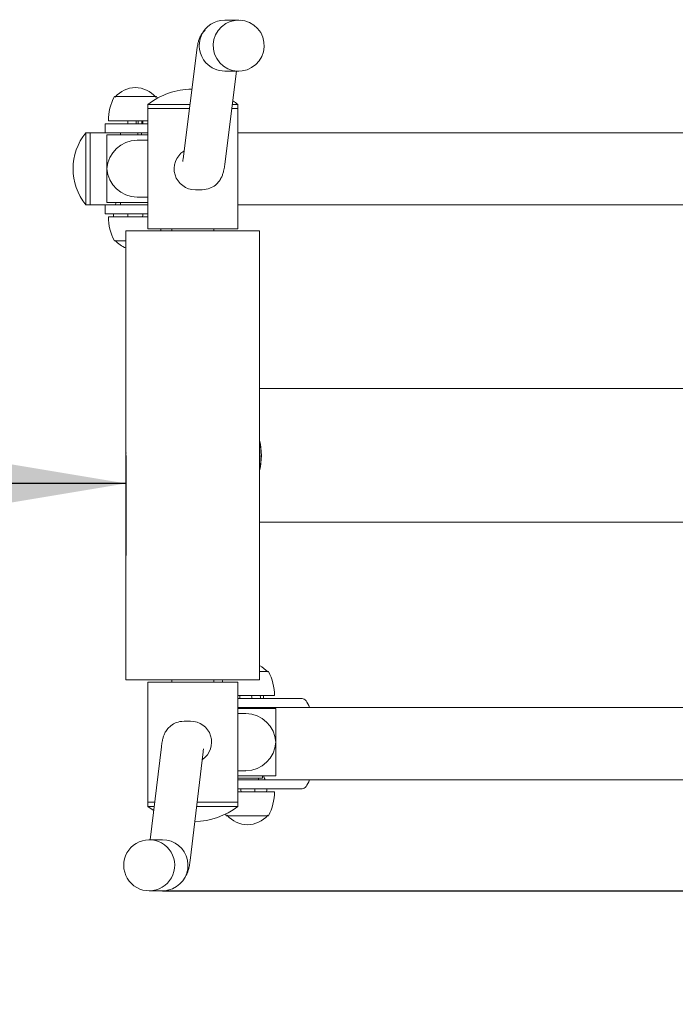
# Model space of a CAD drawing. Units: millimetres. Extents: x 0 to 248, y -14 to 287.
# Drawn here: x 98 to 109, y 88 to 105 of the extents above; entities that cross this region are included whole.
import ezdxf
from ezdxf import colors
from ezdxf.entities.mleader import LeaderData, LeaderLine
from ezdxf.enums import TextEntityAlignment as Align
from ezdxf.lldxf.tags import DXFTag
from ezdxf.math import Vec2, Vec3

# ---------------------------------------------------------------- set-up
doc = ezdxf.new("R2010")
doc.units = ezdxf.units.MM
for name, color, linetype in [('Default', 7, 'Continuous'), ('DV1_Predeterminado', 7, 'Continuous'), ('Predeterminado', 7, 'Continuous')]:
    doc.layers.add(name, color=color, linetype=linetype)
doc.styles.add('SEACAD_Arial', font='arial.ttf')
tags = doc.linetypes.add('DOT2', pattern=[3.175, 0, -3.175]).pattern_tags.tags
tags[6:7] = [DXFTag(74, 4), DXFTag(75, 0), DXFTag(340, '0'), DXFTag(46, 0.0), DXFTag(50, 0.0), DXFTag(44, 0.0), DXFTag(45, 0.0)]
tags[4:5] = [DXFTag(74, 4), DXFTag(75, 0), DXFTag(340, '0'), DXFTag(46, 0.0), DXFTag(50, 0.0), DXFTag(44, 0.0), DXFTag(45, 0.0)]
tags = doc.linetypes.add('HIDDEN2', pattern=[4.7625, 3.175, -1.5875]).pattern_tags.tags
tags[6:7] = [DXFTag(74, 4), DXFTag(75, 0), DXFTag(340, '0'), DXFTag(46, 0.0), DXFTag(50, 0.0), DXFTag(44, 0.0), DXFTag(45, 0.0)]
tags[4:5] = [DXFTag(74, 4), DXFTag(75, 0), DXFTag(340, '0'), DXFTag(46, 0.0), DXFTag(50, 0.0), DXFTag(44, 0.0), DXFTag(45, 0.0)]
doc.dimstyles.new('UNE', dxfattribs={"dimtxt": 2.4, "dimasz": 2.4, "dimexe": 1.2, "dimexo": 0, "dimgap": 0.6, "dimtad": 1, "dimdec": 0, "dimlfac": 40, "dimtxsty": 'SEACAD_Arial', "dimblk1": '_SE_FILLED', "dimblk2": '_SE_FILLED', "dimsah": 1, "dimcen": 1.2, "dimadec": 1, "dimazin": 0, "dimtfac": 0.7, "dimtdec": 3, "dimtmove": 0, "dimatfit": 3, "dimfxl": 1, "dimarcsym": 0})

# ---------------------------------------------------------------- blocks, each defined once
blk = doc.blocks.new('SE')
at = {"layer": 'DV1_Predeterminado', "color": 7, "linetype": 'Continuous', "lineweight": 18}
for p, q in [((101.424, 104.522), (101.191, 104.522)), ((100.726, 104.023), (100.498, 102.209)), ((101.191, 103.672), (101.424, 103.672)), ((101.192, 102.122), (101.388, 103.672)), ((100.054, 103.247), (99.354, 103.247)), ((100.612, 103.117), (99.91, 103.117)), ((99.91, 103.117), (99.91, 103.047)), ((100.603, 103.047), (99.91, 103.047)), ((99.91, 103.047), (99.91, 101.047)), ((100.603, 103.047), (99.91, 103.047)), ((101.309, 103.047), (101.41, 103.047)), ((101.41, 103.047), (101.309, 103.047)), ((101.41, 103.117), (101.318, 103.117)), ((101.41, 103.047), (101.41, 103.117)), ((101.41, 101.047), (101.41, 103.047)), ((99.91, 102.847), (99.254, 102.847)), ((99.579, 102.847), (99.579, 102.797)), ((99.829, 102.797), (99.829, 102.847)), ((98.953, 102.647), (98.878, 102.647)), ((98.953, 102.647), (99.203, 102.647)), ((99.204, 102.797), (99.203, 102.797)), ((99.203, 102.647), (99.204, 102.647)), ((99.91, 102.797), (99.204, 102.797)), ((99.204, 102.647), (99.91, 102.647)), ((99.454, 102.647), (99.454, 102.61)), ((101.41, 102.647), (110.329, 102.647)), ((99.731, 102.61), (99.229, 102.61)), ((99.229, 102.61), (99.229, 101.485)), ((99.731, 102.61), (99.91, 102.61)), ((99.731, 102.522), (99.91, 102.522)), ((100.814, 101.697), (100.703, 101.697)), ((99.91, 101.572), (99.731, 101.572)), ((98.878, 101.447), (98.953, 101.447)), ((98.953, 101.447), (99.203, 101.447)), ((99.204, 101.447), (99.203, 101.447)), ((99.91, 101.447), (99.204, 101.447)), ((99.731, 101.485), (99.229, 101.485)), ((99.454, 101.485), (99.454, 101.447)), ((99.731, 101.485), (99.91, 101.485)), ((101.41, 101.447), (110.329, 101.447)), ((99.203, 101.297), (99.204, 101.297)), ((99.204, 101.297), (99.91, 101.297)), ((99.254, 101.247), (99.91, 101.247)), ((99.579, 101.297), (99.579, 101.247)), ((99.829, 101.267), (99.829, 101.297)), ((101.772, 101.01), (99.547, 101.01)), ((99.547, 101.01), (99.547, 97.272)), ((100.703, 101.047), (99.91, 101.047)), ((100.31, 101.047), (100.31, 101.01)), ((100.703, 101.047), (101.41, 101.047)), ((101.01, 101.01), (101.01, 101.047)), ((101.772, 97.272), (101.772, 101.01)), ((99.354, 100.847), (99.547, 100.847)), ((99.547, 97.272), (99.547, 93.535)), ((101.772, 93.535), (101.772, 97.272)), ((101.919, 93.672), (101.772, 93.672)), ((101.772, 93.535), (99.547, 93.535)), ((100.619, 93.497), (99.91, 93.497)), ((99.91, 93.497), (99.91, 91.497)), ((100.31, 93.535), (100.31, 93.497)), ((100.619, 93.497), (101.41, 93.497)), ((101.01, 93.497), (101.01, 93.535)), ((101.41, 91.497), (101.41, 93.497)), ((102.019, 93.272), (101.41, 93.272)), ((101.41, 93.222), (102.05, 93.222)), ((101.444, 93.272), (101.444, 93.222)), ((102.48, 93.222), (102.05, 93.222)), ((102.05, 93.072), (101.41, 93.072)), ((101.543, 93.06), (101.41, 93.06)), ((101.41, 92.972), (101.543, 92.972)), ((101.543, 93.06), (102.044, 93.06)), ((101.819, 93.06), (101.819, 93.072)), ((102.044, 91.935), (102.044, 93.06)), ((102.05, 93.072), (102.48, 93.072)), ((102.48, 93.072), (111.878, 93.072)), ((100.514, 92.847), (100.619, 92.847)), ((100.137, 92.421), (99.951, 90.872)), ((100.614, 90.524), (100.832, 92.338)), ((101.543, 92.022), (101.41, 92.022)), ((101.543, 91.935), (101.41, 91.935)), ((101.819, 91.897), (101.41, 91.897)), ((101.41, 91.872), (102.05, 91.872)), ((101.543, 91.935), (102.044, 91.935)), ((101.756, 91.872), (101.756, 91.897)), ((101.819, 91.897), (101.819, 91.935)), ((102.48, 91.872), (102.05, 91.872)), ((102.48, 91.872), (111.878, 91.872)), ((102.05, 91.722), (101.41, 91.722)), ((101.41, 91.672), (102.019, 91.672)), ((101.694, 91.672), (101.694, 91.722)), ((102.05, 91.722), (102.48, 91.722)), ((100.022, 91.497), (99.91, 91.497)), ((99.91, 91.497), (99.916, 91.497)), ((99.91, 91.497), (99.91, 91.427)), ((99.916, 91.497), (100.022, 91.497)), ((100.731, 91.497), (101.41, 91.497)), ((100.731, 91.497), (101.41, 91.497)), ((101.41, 91.427), (101.41, 91.497)), ((99.91, 91.427), (99.916, 91.427)), ((99.916, 91.427), (100.018, 91.427)), ((100.723, 91.427), (101.41, 91.427)), ((101.219, 91.272), (101.919, 91.272)), ((100.155, 90.872), (99.934, 90.872)), ((99.934, 90.022), (100.155, 90.022))]:
    blk.add_line(p, q, dxfattribs=at)
at = {"layer": 'DV1_Predeterminado', "color": 7, "linetype": 'DOT2', "lineweight": 25}
blk.add_circle((112.66, 97.272), 25, dxfattribs=at)
at = {"layer": 'DV1_Predeterminado', "color": 7, "linetype": 'Continuous', "lineweight": 18}
for centre, radius, start, end in [((99.704, 102.954), 0.443, 40.3914, 139.6086), ((100.66, 102.142), 1.23, 90.7373, 127.5561), ((100.104, 102.847), 0.85, 151.9275, 180), ((99.304, 102.847), 0.85, 26.0347, 28.0725), ((100.66, 102.142), 1.23, 52.4439, 57.2793), ((99.619, 102.047), 0.953, 140.9951, 219.0049), ((99.738, 102.013), 0.509, 90.7428, 176.1493), ((100.699, 102.047), 0.35, 122.9462, 270.6552), ((99.738, 102.081), 0.509, 183.816, 269.2918), ((100.104, 101.247), 0.85, 180, 208.0725), ((99.304, 101.247), 0.85, 343.7749, 346.391), ((99.704, 101.141), 0.443, 220.3914, 249.3208), ((100.67, 97.272), 1.131, 347.105, 12.895), ((100.67, 97.272), 1.125, 348.5782, 11.4218), ((100.66, 97.272), 1.113, 177.7246, 180), ((100.66, 97.272), 1.113, 357.9199, 360), ((101.569, 93.379), 0.443, 40.3914, 62.6334), ((101.169, 93.272), 0.85, 0, 28.0725), ((101.969, 93.272), 0.85, 162.0117, 164.6505), ((101.537, 92.465), 0.507, 3.6348, 89.3278), ((100.623, 92.497), 0.35, 304.673, 90.6274), ((101.537, 92.53), 0.507, 270.7036, 356.3338), ((101.169, 91.672), 0.85, 331.9275, 0), ((100.66, 92.403), 1.23, 232.4439, 238.0829), ((100.66, 92.403), 1.23, 271.5017, 307.5561), ((101.969, 91.672), 0.85, 206.0113, 208.0725), ((101.569, 91.566), 0.443, 220.3914, 319.6086)]:
    blk.add_arc(centre, radius, start, end, dxfattribs=at)
at = {"layer": 'DV1_Predeterminado', "color": 7, "linetype": 'HIDDEN2', "lineweight": 25}
blk.add_arc((99.535, 90.01), 37.5, 180, 270, dxfattribs=at)
at = {"layer": 'DV1_Predeterminado', "color": 7, "linetype": 'Continuous', "lineweight": 18}
for centre, major_axis, ratio, start_param, end_param in [((101.191, 104.097), (0, -0.425), 0.99835, 3.141593, 5.447539), ((101.424, 104.097), (0, -0.425), 0.99835, 2.305947, 5.447539), ((101.424, 104.097), (0, 0.425), 0.99835, 2.305947, 5.447539), ((101.191, 104.097), (0, 0.425), 0.99835, 2.305947, 3.141593), ((99.704, 102.797), (0, 0.131), 0.11757, 4.712389, 5.103215), ((99.704, 102.797), (0, 0.375), 0.11757, 4.712389, 4.846121), ((99.766, 102.797), (0, 0.375), 0.11757, 4.712389, 4.846121), ((98.878, 102.047), (0, 0.6), 0.000794, 3.140612, 6.283185), ((98.953, 102.047), (0, 0.6), 0.000794, 3.141593, 6.283185), ((98.953, 102.047), (0, 0.6), 0.000794, 3.141593, 6.283185), ((99.203, 102.047), (0, 0.75), 0.000794, 0, 0.643501), ((99.704, 102.797), (0, 0.375), 0.11757, 4.18879, 4.300872), ((99.766, 102.797), (0, 0.375), 0.11757, 4.18879, 4.300872), ((99.203, 102.047), (0, 0.75), 0.000794, 2.498092, 3.141593), ((99.704, 101.297), (0, -0.375), 0.978154, 4.18879, 4.300872), ((99.704, 101.297), (0, -0.375), 0.978154, 4.712389, 4.846121), ((99.704, 101.297), (0, 0.131), 0.978154, 1.570796, 1.800861), ((99.704, 101.297), (0, 0.131), 0.978154, 4.321563, 4.712389), ((101.569, 93.222), (0, 0.131), 0.57739, 4.712389, 5.103215), ((101.569, 93.222), (0, 0.375), 0.57739, 4.712389, 4.846121), ((101.62, 93.222), (0, 0.375), 0.57739, 4.712389, 4.846121), ((102.48, 92.472), (0, -0.75), 0.272979, 2.498092, 3.141593), ((101.569, 93.222), (0, 0.375), 0.57739, 4.264201, 4.300872), ((101.62, 93.222), (0, 0.375), 0.57739, 4.264201, 4.306984), ((101.569, 91.722), (0, 0.375), 0.857409, 5.123906, 5.314844), ((102.48, 92.472), (0, -0.75), 0.272979, 0, 0.643501), ((101.569, 91.722), (0, 0.131), 0.857409, 1.570796, 1.961622), ((101.569, 91.722), (0, 0.375), 0.857409, 4.578657, 4.712389), ((99.934, 90.447), (0, -0.425), 0.998509, 0.405239, 3.546832), ((100.155, 90.447), (0, -0.425), 0.998509, 0.405239, 3.141593), ((99.934, 90.447), (0, 0.425), 0.998509, 0.405239, 3.546832), ((100.155, 90.447), (0, 0.425), 0.998509, 3.141593, 3.546832)]:
    blk.add_ellipse(centre, major_axis=major_axis, ratio=ratio, start_param=start_param, end_param=end_param, dxfattribs=at)
for points, knots in [([(100.867, 104.356), (100.85, 104.341), (100.817, 104.304), (100.781, 104.245), (100.758, 104.187), (100.742, 104.125), (100.733, 104.072), (100.728, 104.034), (100.726, 104.023)], [0, 0, 0, 0, 0.118112, 0.258473, 0.397774, 0.588237, 0.902542, 1, 1, 1, 1]), ([(100.498, 102.209), (100.495, 102.193), (100.492, 102.172), (100.491, 102.165), (100.491, 102.165)], [0, 0, 0, 0, 0.628423, 1, 1, 1, 1]), ([(100.814, 101.697), (100.862, 101.702), (100.937, 101.711), (101.035, 101.769), (101.098, 101.835), (101.137, 101.9), (101.16, 101.958), (101.177, 102.019), (101.186, 102.073), (101.191, 102.111), (101.192, 102.122)], [0, 0, 0, 0, 0.151259, 0.276154, 0.384085, 0.482114, 0.579403, 0.712423, 0.931935, 1, 1, 1, 1]), ([(111.828, 98.385), (111.779, 98.385), (111.231, 98.385), (110.091, 98.385), (108.652, 98.385), (107.353, 98.385), (106.218, 98.385), (105.165, 98.385), (104.175, 98.385), (103.244, 98.385), (102.466, 98.385), (101.998, 98.385), (101.797, 98.385), (101.764, 98.385)], [0, 0, 0, 0, 0.010445, 0.135327, 0.260235, 0.363085, 0.464428, 0.564261, 0.665225, 0.773539, 0.889463, 0.981427, 1, 1, 1, 1]), ([(101.767, 96.16), (101.938, 96.16), (102.304, 96.16), (102.908, 96.16), (103.535, 96.16), (104.266, 96.16), (105.154, 96.16), (106.227, 96.16), (107.39, 96.16), (108.627, 96.16), (109.902, 96.16), (111.008, 96.16), (111.614, 96.16), (111.837, 96.16)], [0, 0, 0, 0, 0.090734, 0.178165, 0.253919, 0.328872, 0.430293, 0.533432, 0.638099, 0.742921, 0.847623, 0.952206, 1, 1, 1, 1]), ([(100.514, 92.847), (100.466, 92.843), (100.391, 92.834), (100.293, 92.776), (100.23, 92.71), (100.191, 92.646), (100.169, 92.589), (100.153, 92.531), (100.144, 92.477), (100.139, 92.437), (100.137, 92.421)], [0, 0, 0, 0, 0.149967, 0.273422, 0.37976, 0.475634, 0.56881, 0.69165, 0.896414, 1, 1, 1, 1]), ([(100.832, 92.338), (100.834, 92.354), (100.837, 92.376), (100.839, 92.384), (100.839, 92.384)], [0, 0, 0, 0, 0.616001, 1, 1, 1, 1]), ([(100.543, 90.272), (100.549, 90.281), (100.564, 90.308), (100.582, 90.355), (100.598, 90.414), (100.607, 90.468), (100.613, 90.508), (100.614, 90.524)], [0, 0, 0, 0, 0.0723013, 0.2371458, 0.4544734, 0.8167381, 1, 1, 1, 1])]:
    blk.add_open_spline(points, degree=3, knots=knots, dxfattribs=at)
blk = doc.blocks.new('DMBLK152')
at = {"layer": 'Default', "linetype": 'Continuous', "lineweight": 25}
for points in [[(51.986, 139.635), (52.786, 139.635), (52.386, 142.035)], [(51.986, 54.91), (52.386, 52.51), (52.786, 54.91)]]:
    blk.add_hatch(color=7, dxfattribs=at).paths.add_polyline_path(points)
at = {"layer": 'Default', "color": 7, "linetype": 'Continuous', "lineweight": 25}
for p, q in [((99.535, 142.035), (51.186, 142.035)), ((52.386, 142.035), (52.386, 52.51)), ((99.535, 52.51), (51.186, 52.51))]:
    blk.add_line(p, q, dxfattribs=at)
at = {"layer": 'Default', "color": 7, "linetype": 'Continuous', "lineweight": 25, "style": 'SEACAD_Arial'}
blk.add_text('3580', height=2.4, rotation=90, dxfattribs=at).set_placement((49.386, 93.516), align=Align.TOP_LEFT)
blk = doc.blocks.new('_SE_FILLED')
at = {"color": 0}
blk.add_line((0, 0), (-1, 0), dxfattribs=at)
blk.add_solid([(0, 0), (-1, -0.1665), (-1, 0.1665), (0, 0)], dxfattribs=at)
blk = doc.blocks.new('DMBLK153')
at = {"layer": 'Predeterminado', "linetype": 'Continuous', "lineweight": 25}
for points in [[(110.456, 87.622), (110.056, 90.022), (109.656, 87.622)], [(110.456, 54.91), (109.656, 54.91), (110.056, 52.51)]]:
    blk.add_hatch(color=7, dxfattribs=at).paths.add_polyline_path(points)
at = {"layer": 'Predeterminado', "color": 7, "linetype": 'Continuous', "lineweight": 25}
for p, q in [((100.155, 90.022), (111.256, 90.022)), ((110.056, 90.022), (110.056, 52.51))]:
    blk.add_line(p, q, dxfattribs=at)
at = {"layer": 'Predeterminado', "color": 7, "linetype": 'Continuous', "lineweight": 25, "style": 'SEACAD_Arial'}
blk.add_text('1500', height=2.4, rotation=90, dxfattribs=at).set_placement((107.056, 67.51), align=Align.TOP_LEFT)
blk = doc.blocks.new('DMBLK154')
at = {"layer": 'Predeterminado', "linetype": 'Continuous', "lineweight": 25}
for points in [[(64.435, 96.406), (64.435, 97.206), (62.035, 96.806)], [(97.147, 96.406), (99.547, 96.806), (97.147, 97.206)]]:
    blk.add_hatch(color=7, dxfattribs=at).paths.add_polyline_path(points)
at = {"layer": 'Predeterminado', "color": 7, "linetype": 'Continuous', "lineweight": 25}
for p, q in [((99.547, 97.272), (99.547, 95.606)), ((99.547, 96.806), (62.035, 96.806))]:
    blk.add_line(p, q, dxfattribs=at)
at = {"layer": 'Predeterminado', "color": 7, "linetype": 'Continuous', "lineweight": 25, "style": 'SEACAD_Arial'}
blk.add_text('1500', height=2.4, dxfattribs=at).set_placement((77.035, 99.806), align=Align.TOP_LEFT)
blk = doc.blocks.new('_DOT')
at = {"color": 0, "linetype": 'ByBlock', "lineweight": -2}
blk.add_line((-0.5, 0), (-1, 0), dxfattribs=at)
at = {"color": 0, "linetype": 'ByBlock', "const_width": 0.5}
blk.add_lwpolyline([(-0.25, 0, 1), (0.25, 0, 1)], format="xyb", close=True, dxfattribs=at)
blk = doc.blocks.new('_BLANK')

msp = doc.modelspace()

# ---------------------------------------------------------------- block references
at = {"layer": 'Default'}
msp.add_blockref('SE', (0, 0), dxfattribs=at)

# ---------------------------------------------------------------- dimensions: what is measured, and where the dimension line sits
at = {"layer": 'Default', "color": 7, "linetype": 'Continuous', "lineweight": 25}
dim = msp.add_linear_dim(base=(52.38555, 142.03489), p1=(99.53499, 142.03489), p2=(99.53499, 52.50989), angle=270, text='\\A1;<>', dimstyle='UNE', override={"dimrnd": 10, "dimtdec": 4}, dxfattribs=at)
dim.commit()
dim.dimension.update_dxf_attribs({"geometry": 'DMBLK152', "text_midpoint": (52.38555, 97.27239), "dimtype": 161})
at = {"layer": 'Predeterminado', "color": 7, "linetype": 'Continuous', "lineweight": 25}
dim = msp.add_linear_dim(base=(62.0349941205, 96.8057852852), p1=(99.5474941205, 97.272388809), p2=(62.0349941205, 97.272388809), text='\\A1;<>', dimstyle='UNE', override={"dimrnd": 10, "dimtdec": 4}, dxfattribs=at)
dim.commit()
dim.dimension.update_dxf_attribs({"geometry": 'DMBLK154', "text_midpoint": (80.7912442009, 96.8057852852), "dimtype": 160})
dim = msp.add_linear_dim(base=(110.0563095122, 52.509888809), p1=(99.9341360464, 90.022388809), p2=(112.6599941205, 52.509888809), angle=90, text='\\A1;<>', dimstyle='UNE', override={"dimrnd": 10, "dimtdec": 4}, dxfattribs=at)
dim.commit()
dim.dimension.update_dxf_attribs({"geometry": 'DMBLK153', "text_midpoint": (110.0563095122, 71.2661388895), "dimtype": 160})

# ---------------------------------------------------------------- leaders
at = {"layer": 'Default', "color": 7, "linetype": 'Continuous', "lineweight": 25}
ml = msp.add_multileader_mtext('Standard', dxfattribs=at)
ml.set_content('{\\pxsm0.9;\\fCircular Std Book|b0||i0||c0|p34;\\W1.;ESCALADORA | ESCALADE | CLIMBER | ESCALADORA\\P}', color=256)
ml.set_leader_properties()
ml.set_arrow_properties(name='_BLANK')
ml.build(insert=Vec2(0, 0))
ml.multileader.update_dxf_attribs({"leader_type": 0, "dogleg_length": 0, "arrow_head_size": 2.5})
ctx = ml.context
ctx.base_point, ctx.char_height, ctx.arrow_head_size, ctx.landing_gap_size = Vec3(102.6023, 259.95141), 2.5, 2.5, 0.875
ctx.text_align_type = 2
notes = []
notes.append((ctx, [(0, (0, 0, 0), (0, 0), (1, 0), 1, [])]))
ctx.mtext.insert, ctx.mtext.alignment = Vec3(193.0398, 261.46266), 3
at = {"layer": 'Predeterminado', "color": 7, "linetype": 'Continuous', "lineweight": 35}
ml = msp.add_multileader_mtext('Standard', dxfattribs=at)
ml.set_content('{\\pxsm0.9;\\fCircular Std Bold|b1||i0||c0|p34;\\W1.;Climber\\P}', color=256)
ml.set_leader_properties()
ml.set_arrow_properties(name='DOT')
ml.build(insert=Vec2(0, 0))
ml.multileader.update_dxf_attribs({"leader_type": 0, "dogleg_length": 0, "arrow_head_size": 6})
ctx = ml.context
ctx.base_point, ctx.char_height, ctx.arrow_head_size, ctx.landing_gap_size = Vec3(91.45429, 278.89399), 6, 6, 2.1
ctx.text_align_type = 1
notes.append((ctx, [(0, (0, 0, 0), (0, 0), (1, 0), 1, [])]))
ctx.mtext.insert, ctx.mtext.alignment = Vec3(109.09029, 281.95699), 2
ml = msp.add_multileader_mtext('Standard', dxfattribs=at)
ml.set_content('{\\pxsm0.9;\\fCircular Std Book|b0||i0||c0|p34;\\W1.;JSA006N\\P}', color=256)
ml.set_leader_properties()
ml.set_arrow_properties(name='DOT')
ml.build(insert=Vec2(0, 0))
ml.multileader.update_dxf_attribs({"leader_type": 0, "dogleg_length": 0, "arrow_head_size": 3})
ctx = ml.context
ctx.base_point, ctx.char_height, ctx.arrow_head_size, ctx.landing_gap_size = Vec3(108.00999, 272.92315), 3, 3, 1.05
notes.append((ctx, [(0, (0, 0, 0), (0, 0), (1, 0), 1, [])]))
ctx.mtext.insert = Vec3(110.00999, 274.45465)
for ctx, leaders in notes:
    for number, flags, end, landing, length, lines in leaders:
        leader = LeaderData()
        leader.index, (leader.has_last_leader_line, leader.has_dogleg_vector, leader.attachment_direction) = number, flags
        leader.last_leader_point, leader.dogleg_vector, leader.dogleg_length = Vec3(end), Vec3(landing), length
        for number, points, colour, breaks in lines:
            line = LeaderLine()
            line.index, line.vertices, line.color, line.breaks = number, Vec3.list(points), colors.encode_raw_color(colour), breaks
            leader.lines.append(line)
        ctx.leaders.append(leader)

doc.saveas('drawing.dxf')
